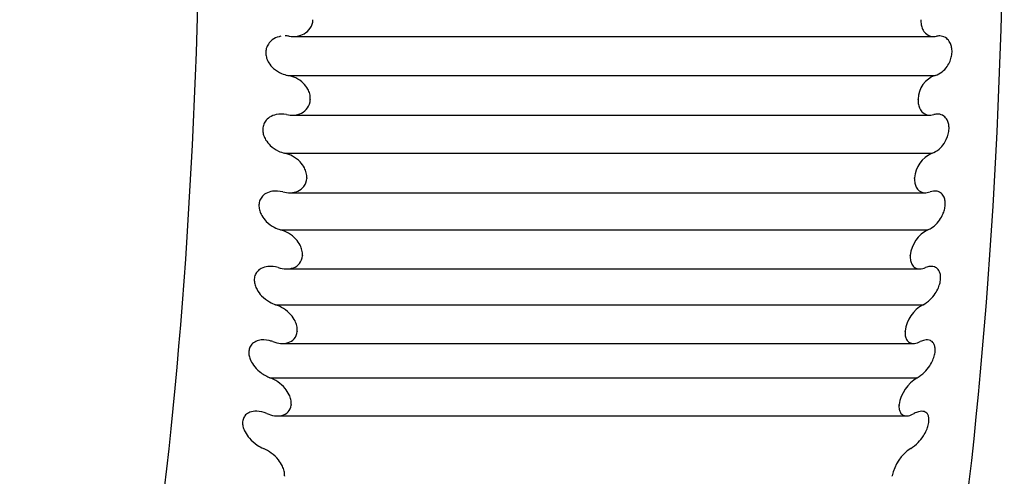
# Model space of a CAD drawing. Units: millimetres. Extents: x -2327 to -1073, y -410 to 978.
# Drawn here: x -1077 to -1073, y 739 to 742 of the extents above; entities that cross this region are included whole.
import ezdxf

# ---------------------------------------------------------------- set-up
doc = ezdxf.new("R2010")
doc.units = ezdxf.units.MM
doc.layers.add('Default', color=7, linetype='Continuous')
doc.layers.add('DV3_0', color=7, linetype='Continuous')
doc.styles.add('SEACAD_Solid_Edge_ANSI', font='seans.ttf')
doc.dimstyles.new('01)_基本寸法', dxfattribs={"dimtxt": 28, "dimasz": 14, "dimexe": 14, "dimexo": 14, "dimgap": 7, "dimtad": 1, "dimdec": 3, "dimdsep": 46, "dimtxsty": 'SEACAD_Solid_Edge_ANSI', "dimblk1": '_SE_FILLED', "dimblk2": '_SE_FILLED', "dimsah": 1, "dimcen": 14, "dimadec": 1, "dimazin": 0, "dimtfac": 0.6, "dimtdec": 3, "dimtmove": 0, "dimatfit": 3, "dimfxl": 1, "dimarcsym": 0})

# ---------------------------------------------------------------- blocks, each defined once
blk = doc.blocks.new('_SE_FILLED')
at = {"color": 0}
blk.add_line((0, 0), (-1, 0), dxfattribs=at)
blk.add_solid([(0, 0), (-1, -0.1665), (-1, 0.1665), (0, 0)], dxfattribs=at)
blk = doc.blocks.new('*D13')
at = {"layer": 'Default', "color": 0, "linetype": 'Continuous', "lineweight": -2}
for p, q in [((-1072.5477, 728.7986), (-1072.5477, 497.0106)), ((-1657.2564, 678.7986), (-1657.2564, 497.0106)), ((-1643.2564, 511.0106), (-1086.5477, 511.0106))]:
    blk.add_line(p, q, dxfattribs=at)
at = {"layer": 'Defpoints', "color": 0, "linetype": 'Continuous'}
for p in [(-1072.5477, 742.7986), (-1657.2564, 692.7986), (-1072.5477, 511.0106)]:
    blk.add_point(p, dxfattribs=at)
at = {"layer": 'Default', "color": 0, "linetype": 'Continuous', "lineweight": -2, "xscale": 14, "yscale": 14, "zscale": 14, "rotation": 180}
blk.add_blockref('_SE_FILLED', (-1657.2564, 511.0106), dxfattribs=at)
at = {"layer": 'Default', "color": 0, "linetype": 'Continuous', "lineweight": -2, "xscale": 14, "yscale": 14, "zscale": 14}
blk.add_blockref('_SE_FILLED', (-1072.5477, 511.0106), dxfattribs=at)
at = {"layer": 'Default', "color": 0, "linetype": 'Continuous', "insert": (-1364.902, 532.2592), "char_height": 28, "attachment_point": 5, "style": 'SEACAD_Solid_Edge_ANSI'}
blk.add_mtext('\\A1;(585)', dxfattribs=at)

msp = doc.modelspace()

# ---------------------------------------------------------------- linework, layer by layer
at = {"layer": 'DV3_0', "color": 7, "linetype": 'Continuous'}
for p, q in [((-1076.1202, 741.6963), (-1072.9018, 741.6963)), ((-1076.146, 741.5014), (-1072.8946, 741.5014)), ((-1076.0334, 741.3817), (-1076.0334, 741.3796)), ((-1072.9805, 741.3796), (-1072.9804, 741.3817)), ((-1076.1273, 741.3014), (-1072.921, 741.3014)), ((-1076.1623, 741.1105), (-1072.9109, 741.1105)), ((-1076.051, 740.9862), (-1076.0511, 740.9841)), ((-1072.9982, 740.9841), (-1072.9981, 740.9862)), ((-1076.1386, 740.912), (-1072.9444, 740.912)), ((-1076.1828, 740.7262), (-1072.9314, 740.7262)), ((-1076.0729, 740.5978), (-1076.073, 740.5958)), ((-1073.0201, 740.5958), (-1073.02, 740.5978)), ((-1076.1542, 740.5297), (-1072.972, 740.5297)), ((-1076.2075, 740.3502), (-1072.9561, 740.3502)), ((-1076.099, 740.2181), (-1076.0991, 740.2161)), ((-1073.0462, 740.2161), (-1073.0461, 740.2181)), ((-1076.174, 740.1559), (-1073.0029, 740.1559)), ((-1076.2362, 739.9838), (-1072.9848, 739.9838)), ((-1076.1291, 739.8486), (-1076.1293, 739.8467)), ((-1073.0764, 739.8467), (-1073.0762, 739.8486)), ((-1076.1981, 739.7921), (-1073.0379, 739.7921)), ((-1076.1633, 739.4907), (-1076.1635, 739.4889)), ((-1073.1106, 739.4889), (-1073.1104, 739.4907))]:
    msp.add_line(p, q, dxfattribs=at)
for centre, radius, start, end in [((-1072.851, 741.3795), 0.1294, 109.6845, 179.0458), ((-1072.8551, 740.9787), 0.1431, 112.9397, 177.0046), ((-1072.8626, 740.5841), 0.1579, 115.8296, 175.0253), ((-1072.8734, 740.1972), 0.1739, 118.3902, 173.0986), ((-1072.8874, 739.8194), 0.1911, 120.6558, 171.2118), ((-1072.9044, 739.452), 0.2096, 122.6579, 169.35)]:
    msp.add_arc(centre, radius, start, end, dxfattribs=at)
for centre, start_param, end_param in [((-1077.6273, 742.7986), 0, 3.756778), ((-1073.5896, 742.7986), 0.177254, 2.964339)]:
    msp.add_ellipse(centre, major_axis=(0, -6), ratio=0.173648, start_param=start_param, end_param=end_param, dxfattribs=at)
for points, knots in [([(-1076.1395, 741.6978), (-1076.1131, 741.6939), (-1076.0867, 741.6973), (-1076.0408, 741.7232), (-1076.021, 741.7485), (-1076.0201, 741.7807)], [0, 0, 0, 0, 0.5, 0.5, 1, 1, 1, 1]), ([(-1072.9672, 741.7807), (-1072.9675, 741.7719), (-1072.9667, 741.7632), (-1072.9651, 741.7553), (-1072.9636, 741.7475), (-1072.9611, 741.7403), (-1072.9582, 741.734), (-1072.954, 741.7253), (-1072.9487, 741.7181), (-1072.943, 741.7127), (-1072.935, 741.7051), (-1072.9258, 741.7003), (-1072.9164, 741.698), (-1072.9073, 741.6958), (-1072.8977, 741.6958), (-1072.8881, 741.6978)], [0, 0, 0, 0, 0.139167, 0.139167, 0.139167, 0.27722, 0.27722, 0.27722, 0.471423, 0.471423, 0.471423, 0.740503, 0.740503, 0.740503, 1, 1, 1, 1]), ([(-1076.1821, 741.6973), (-1076.1849, 741.6968), (-1076.1877, 741.6961), (-1076.1905, 741.6954), (-1076.2025, 741.6922), (-1076.2141, 741.687), (-1076.2244, 741.6795), (-1076.2319, 741.674), (-1076.2388, 741.667), (-1076.2443, 741.6587), (-1076.2487, 741.6522), (-1076.2523, 741.6446), (-1076.2545, 741.6365), (-1076.2567, 741.6284), (-1076.2577, 741.6194), (-1076.2572, 741.6105), (-1076.2567, 741.6026), (-1076.2551, 741.5946), (-1076.2527, 741.5871), (-1076.2501, 741.5792), (-1076.2464, 741.5716), (-1076.2422, 741.5647), (-1076.2356, 741.554), (-1076.2273, 741.5444), (-1076.2184, 741.5365), (-1076.206, 741.5254), (-1076.192, 741.5168), (-1076.1777, 741.5108), (-1076.1674, 741.5064), (-1076.1567, 741.5033), (-1076.146, 741.5014)], [0.1393698, 0.1393698, 0.1393698, 0.1393698, 0.1676643, 0.1676643, 0.1676643, 0.2895122, 0.2895122, 0.2895122, 0.3787521, 0.3787521, 0.3787521, 0.4494105, 0.4494105, 0.4494105, 0.5206693, 0.5206693, 0.5206693, 0.5837671, 0.5837671, 0.5837671, 0.6495836, 0.6495836, 0.6495836, 0.7526614, 0.7526614, 0.7526614, 0.8964357, 0.8964357, 0.8964357, 1, 1, 1, 1]), ([(-1072.8946, 741.5014), (-1072.8828, 741.5044), (-1072.8706, 741.5105), (-1072.8592, 741.5197), (-1072.8506, 741.5266), (-1072.8422, 741.5355), (-1072.8348, 741.5463), (-1072.8293, 741.5541), (-1072.8243, 741.5632), (-1072.8202, 741.5732), (-1072.817, 741.5811), (-1072.8144, 741.5897), (-1072.8127, 741.5984), (-1072.811, 741.6072), (-1072.8102, 741.6165), (-1072.8104, 741.6251), (-1072.8107, 741.6328), (-1072.8117, 741.6402), (-1072.8134, 741.6469), (-1072.8151, 741.6539), (-1072.8176, 741.6603), (-1072.8205, 741.6658), (-1072.825, 741.6743), (-1072.8308, 741.6811), (-1072.837, 741.6862), (-1072.8456, 741.6932), (-1072.8554, 741.6973), (-1072.8654, 741.6987), (-1072.8728, 741.6998), (-1072.8805, 741.6995), (-1072.8881, 741.6978)], [0, 0, 0, 0, 0.164705, 0.164705, 0.164705, 0.287524, 0.287524, 0.287524, 0.377226, 0.377226, 0.377226, 0.448139, 0.448139, 0.448139, 0.519668, 0.519668, 0.519668, 0.582829, 0.582829, 0.582829, 0.648515, 0.648515, 0.648515, 0.751158, 0.751158, 0.751158, 0.894374, 0.894374, 0.894374, 1, 1, 1, 1]), ([(-1076.0334, 741.3817), (-1076.033, 741.3904), (-1076.0341, 741.3995), (-1076.0364, 741.4081), (-1076.0386, 741.4167), (-1076.0421, 741.425), (-1076.0463, 741.4326), (-1076.0522, 741.4433), (-1076.0598, 741.4529), (-1076.068, 741.4611), (-1076.0794, 741.4725), (-1076.0925, 741.4815), (-1076.1059, 741.4881), (-1076.1188, 741.4946), (-1076.1325, 741.499), (-1076.146, 741.5014)], [0, 0, 0, 0, 0.139167, 0.139167, 0.139167, 0.27722, 0.27722, 0.27722, 0.471423, 0.471423, 0.471423, 0.740503, 0.740503, 0.740503, 1, 1, 1, 1]), ([(-1076.1537, 741.3042), (-1076.1273, 741.2989), (-1076.1008, 741.3008), (-1076.0547, 741.3239), (-1076.0347, 741.3478), (-1076.0334, 741.3796)], [0, 0, 0, 0, 0.5, 0.5, 1, 1, 1, 1]), ([(-1072.9805, 741.3796), (-1072.9809, 741.3709), (-1072.9802, 741.3623), (-1072.9787, 741.3547), (-1072.9772, 741.3471), (-1072.9749, 741.3402), (-1072.972, 741.3343), (-1072.9679, 741.326), (-1072.9627, 741.3194), (-1072.957, 741.3145), (-1072.9491, 741.3076), (-1072.94, 741.3037), (-1072.9306, 741.3022), (-1072.9215, 741.3007), (-1072.9119, 741.3014), (-1072.9023, 741.3042)], [0, 0, 0, 0, 0.139167, 0.139167, 0.139167, 0.27722, 0.27722, 0.27722, 0.471423, 0.471423, 0.471423, 0.740503, 0.740503, 0.740503, 1, 1, 1, 1]), ([(-1076.1537, 741.3042), (-1076.1708, 741.3076), (-1076.1883, 741.308), (-1076.2047, 741.3046), (-1076.2167, 741.3021), (-1076.2284, 741.2976), (-1076.2387, 741.2907), (-1076.2463, 741.2857), (-1076.2533, 741.2792), (-1076.2589, 741.2713), (-1076.2633, 741.2651), (-1076.267, 741.2578), (-1076.2693, 741.2499), (-1076.2716, 741.242), (-1076.2727, 741.2332), (-1076.2723, 741.2244), (-1076.2719, 741.2166), (-1076.2704, 741.2086), (-1076.268, 741.201), (-1076.2655, 741.193), (-1076.2619, 741.1854), (-1076.2578, 741.1783), (-1076.2513, 741.1673), (-1076.2431, 741.1575), (-1076.2343, 741.1491), (-1076.2221, 741.1375), (-1076.2081, 741.1283), (-1076.1939, 741.1215), (-1076.1836, 741.1166), (-1076.173, 741.1129), (-1076.1623, 741.1105)], [0, 0, 0, 0, 0.167657, 0.167657, 0.167657, 0.289509, 0.289509, 0.289509, 0.378751, 0.378751, 0.378751, 0.449411, 0.449411, 0.449411, 0.520672, 0.520672, 0.520672, 0.58377, 0.58377, 0.58377, 0.649587, 0.649587, 0.649587, 0.752664, 0.752664, 0.752664, 0.896438, 0.896438, 0.896438, 1, 1, 1, 1]), ([(-1072.9109, 741.1105), (-1072.899, 741.1144), (-1072.8867, 741.1214), (-1072.875, 741.1315), (-1072.8664, 741.139), (-1072.8579, 741.1483), (-1072.8504, 741.1595), (-1072.8449, 741.1677), (-1072.8398, 741.177), (-1072.8357, 741.1871), (-1072.8324, 741.1951), (-1072.8297, 741.2038), (-1072.8279, 741.2125), (-1072.8261, 741.2213), (-1072.8252, 741.2304), (-1072.8254, 741.2389), (-1072.8255, 741.2464), (-1072.8265, 741.2536), (-1072.8281, 741.2601), (-1072.8297, 741.2668), (-1072.8322, 741.2728), (-1072.835, 741.278), (-1072.8395, 741.2861), (-1072.8451, 741.2923), (-1072.8513, 741.2968), (-1072.8599, 741.3031), (-1072.8696, 741.3062), (-1072.8796, 741.3068), (-1072.887, 741.3073), (-1072.8946, 741.3064), (-1072.9023, 741.3042)], [0, 0, 0, 0, 0.165641, 0.165641, 0.165641, 0.288155, 0.288155, 0.288155, 0.377711, 0.377711, 0.377711, 0.448544, 0.448544, 0.448544, 0.519989, 0.519989, 0.519989, 0.58313, 0.58313, 0.58313, 0.648858, 0.648858, 0.648858, 0.751638, 0.751638, 0.751638, 0.895031, 0.895031, 0.895031, 1, 1, 1, 1]), ([(-1076.051, 740.9862), (-1076.0505, 740.9947), (-1076.0515, 741.0037), (-1076.0537, 741.0124), (-1076.0559, 741.021), (-1076.0592, 741.0294), (-1076.0634, 741.0371), (-1076.0692, 741.048), (-1076.0766, 741.0579), (-1076.0848, 741.0665), (-1076.096, 741.0782), (-1076.109, 741.0879), (-1076.1223, 741.0952), (-1076.1352, 741.1023), (-1076.1488, 741.1074), (-1076.1623, 741.1105)], [0, 0, 0, 0, 0.139167, 0.139167, 0.139167, 0.27722, 0.27722, 0.27722, 0.471423, 0.471423, 0.471423, 0.740503, 0.740503, 0.740503, 1, 1, 1, 1]), ([(-1076.1721, 740.9164), (-1076.1458, 740.9097), (-1076.1193, 740.9101), (-1076.0729, 740.9303), (-1076.0527, 740.9528), (-1076.0511, 740.9841)], [0, 0, 0, 0, 0.5, 0.5, 1, 1, 1, 1]), ([(-1072.9982, 740.9841), (-1072.9986, 740.9755), (-1072.998, 740.9672), (-1072.9966, 740.9599), (-1072.9952, 740.9525), (-1072.9929, 740.9459), (-1072.9901, 740.9404), (-1072.9861, 740.9326), (-1072.981, 740.9265), (-1072.9753, 740.9221), (-1072.9675, 740.9161), (-1072.9584, 740.9129), (-1072.949, 740.9122), (-1072.9399, 740.9115), (-1072.9303, 740.913), (-1072.9207, 740.9164)], [0, 0, 0, 0, 0.139167, 0.139167, 0.139167, 0.27722, 0.27722, 0.27722, 0.471423, 0.471423, 0.471423, 0.740503, 0.740503, 0.740503, 1, 1, 1, 1]), ([(-1076.1721, 740.9164), (-1076.1892, 740.9208), (-1076.2066, 740.9221), (-1076.2231, 740.9197), (-1076.2351, 740.9179), (-1076.2469, 740.9141), (-1076.2573, 740.9079), (-1076.2649, 740.9033), (-1076.272, 740.8973), (-1076.2776, 740.8899), (-1076.2821, 740.884), (-1076.2859, 740.877), (-1076.2883, 740.8694), (-1076.2907, 740.8617), (-1076.2918, 740.8531), (-1076.2915, 740.8444), (-1076.2912, 740.8367), (-1076.2898, 740.8288), (-1076.2875, 740.8212), (-1076.2851, 740.8132), (-1076.2816, 740.8055), (-1076.2775, 740.7983), (-1076.2712, 740.7871), (-1076.2631, 740.777), (-1076.2544, 740.7682), (-1076.2423, 740.7561), (-1076.2284, 740.7463), (-1076.2143, 740.7388), (-1076.204, 740.7335), (-1076.1935, 740.7292), (-1076.1828, 740.7262)], [0, 0, 0, 0, 0.167585, 0.167585, 0.167585, 0.289399, 0.289399, 0.289399, 0.378612, 0.378612, 0.378612, 0.449248, 0.449248, 0.449248, 0.520485, 0.520485, 0.520485, 0.583562, 0.583562, 0.583562, 0.649355, 0.649355, 0.649355, 0.752395, 0.752395, 0.752395, 0.896116, 0.896116, 0.896116, 1, 1, 1, 1]), ([(-1072.9314, 740.7262), (-1072.9239, 740.7292), (-1072.9162, 740.7335), (-1072.9086, 740.7388), (-1072.8982, 740.7463), (-1072.8877, 740.7561), (-1072.8782, 740.7682), (-1072.8713, 740.777), (-1072.8648, 740.7871), (-1072.8593, 740.7983), (-1072.8558, 740.8055), (-1072.8527, 740.8132), (-1072.8503, 740.8212), (-1072.8479, 740.8288), (-1072.8462, 740.8367), (-1072.8453, 740.8444), (-1072.8442, 740.8531), (-1072.8442, 740.8617), (-1072.8451, 740.8694), (-1072.8461, 740.877), (-1072.848, 740.884), (-1072.8505, 740.8899), (-1072.8537, 740.8973), (-1072.858, 740.9033), (-1072.8629, 740.9079), (-1072.8695, 740.9141), (-1072.8772, 740.9179), (-1072.8853, 740.9197), (-1072.8964, 740.9221), (-1072.9086, 740.9208), (-1072.9207, 740.9164)], [0, 0, 0, 0, 0.103884, 0.103884, 0.103884, 0.247605, 0.247605, 0.247605, 0.350645, 0.350645, 0.350645, 0.416438, 0.416438, 0.416438, 0.479515, 0.479515, 0.479515, 0.550752, 0.550752, 0.550752, 0.621388, 0.621388, 0.621388, 0.710601, 0.710601, 0.710601, 0.832415, 0.832415, 0.832415, 1, 1, 1, 1]), ([(-1076.0729, 740.5978), (-1076.0724, 740.6062), (-1076.0732, 740.6151), (-1076.0753, 740.6237), (-1076.0774, 740.6323), (-1076.0807, 740.6407), (-1076.0847, 740.6486), (-1076.0904, 740.6596), (-1076.0977, 740.6697), (-1076.1058, 740.6786), (-1076.1169, 740.6908), (-1076.1298, 740.701), (-1076.143, 740.7089), (-1076.1558, 740.7166), (-1076.1693, 740.7224), (-1076.1828, 740.7262)], [0, 0, 0, 0, 0.139167, 0.139167, 0.139167, 0.27722, 0.27722, 0.27722, 0.471423, 0.471423, 0.471423, 0.740503, 0.740503, 0.740503, 1, 1, 1, 1]), ([(-1076.1947, 740.5361), (-1076.1685, 740.528), (-1076.142, 740.5269), (-1076.0954, 740.5442), (-1076.0749, 740.5651), (-1076.073, 740.5958)], [0, 0, 0, 0, 0.5, 0.5, 1, 1, 1, 1]), ([(-1073.0201, 740.5958), (-1073.0206, 740.5874), (-1073.0201, 740.5793), (-1073.0188, 740.5722), (-1073.0175, 740.5652), (-1073.0153, 740.559), (-1073.0125, 740.5538), (-1073.0086, 740.5465), (-1073.0035, 740.541), (-1072.9979, 740.5372), (-1072.9901, 740.5319), (-1072.9811, 740.5296), (-1072.9717, 740.5297), (-1072.9626, 740.5297), (-1072.953, 740.532), (-1072.9433, 740.5361)], [0, 0, 0, 0, 0.139167, 0.139167, 0.139167, 0.27722, 0.27722, 0.27722, 0.471423, 0.471423, 0.471423, 0.740503, 0.740503, 0.740503, 1, 1, 1, 1]), ([(-1076.1947, 740.5361), (-1076.2119, 740.5414), (-1076.2296, 740.5436), (-1076.2463, 740.5421), (-1076.2583, 740.541), (-1076.27, 740.5379), (-1076.2803, 740.5323), (-1076.288, 740.5282), (-1076.295, 740.5227), (-1076.3007, 740.5157), (-1076.3053, 740.5102), (-1076.309, 740.5036), (-1076.3115, 740.4962), (-1076.3139, 740.4888), (-1076.3151, 740.4804), (-1076.3149, 740.4719), (-1076.3146, 740.4643), (-1076.3133, 740.4565), (-1076.311, 740.4489), (-1076.3087, 740.441), (-1076.3053, 740.4332), (-1076.3012, 740.4259), (-1076.295, 740.4145), (-1076.287, 740.4041), (-1076.2783, 740.3951), (-1076.2662, 740.3825), (-1076.2525, 740.3721), (-1076.2384, 740.364), (-1076.2283, 740.3583), (-1076.2179, 740.3537), (-1076.2075, 740.3502)], [0, 0, 0, 0, 0.169663, 0.169663, 0.169663, 0.29083, 0.29083, 0.29083, 0.379694, 0.379694, 0.379694, 0.450152, 0.450152, 0.450152, 0.521198, 0.521198, 0.521198, 0.584238, 0.584238, 0.584238, 0.65014, 0.65014, 0.65014, 0.753526, 0.753526, 0.753526, 0.89769, 0.89769, 0.89769, 1, 1, 1, 1]), ([(-1072.9561, 740.3502), (-1072.944, 740.3558), (-1072.9315, 740.3645), (-1072.9195, 740.3761), (-1072.9107, 740.3846), (-1072.9021, 740.3949), (-1072.8943, 740.4067), (-1072.8887, 740.4154), (-1072.8833, 740.425), (-1072.879, 740.4353), (-1072.8756, 740.4434), (-1072.8727, 740.4521), (-1072.8707, 740.4607), (-1072.8687, 740.4694), (-1072.8677, 740.4782), (-1072.8677, 740.4862), (-1072.8676, 740.4934), (-1072.8685, 740.5001), (-1072.8699, 740.506), (-1072.8715, 740.5121), (-1072.8738, 740.5175), (-1072.8765, 740.522), (-1072.8809, 740.5289), (-1072.8864, 740.534), (-1072.8925, 740.5373), (-1072.901, 740.5418), (-1072.9107, 740.5433), (-1072.9207, 740.5423), (-1072.9281, 740.5415), (-1072.9357, 740.5394), (-1072.9433, 740.5361)], [0, 0, 0, 0, 0.166536, 0.166536, 0.166536, 0.288757, 0.288757, 0.288757, 0.378175, 0.378175, 0.378175, 0.448932, 0.448932, 0.448932, 0.520296, 0.520296, 0.520296, 0.583419, 0.583419, 0.583419, 0.649186, 0.649186, 0.649186, 0.752099, 0.752099, 0.752099, 0.895661, 0.895661, 0.895661, 1, 1, 1, 1]), ([(-1076.099, 740.2181), (-1076.0984, 740.2263), (-1076.0991, 740.2351), (-1076.1011, 740.2436), (-1076.1031, 740.2521), (-1076.1063, 740.2606), (-1076.1103, 740.2685), (-1076.1158, 740.2796), (-1076.123, 740.29), (-1076.131, 740.2991), (-1076.142, 740.3117), (-1076.1547, 740.3224), (-1076.1679, 740.331), (-1076.1806, 740.3392), (-1076.1941, 740.3457), (-1076.2075, 740.3502)], [0, 0, 0, 0, 0.139167, 0.139167, 0.139167, 0.27722, 0.27722, 0.27722, 0.471423, 0.471423, 0.471423, 0.740503, 0.740503, 0.740503, 1, 1, 1, 1]), ([(-1076.2214, 740.1647), (-1076.1953, 740.1553), (-1076.1689, 740.1527), (-1076.1221, 740.1669), (-1076.1014, 740.1862), (-1076.0991, 740.2161)], [0, 0, 0, 0, 0.5, 0.5, 1, 1, 1, 1]), ([(-1073.0462, 740.2161), (-1073.0468, 740.2079), (-1073.0464, 740.2001), (-1073.0452, 740.1934), (-1073.0439, 740.1867), (-1073.0418, 740.1808), (-1073.0391, 740.176), (-1073.0353, 740.1693), (-1073.0302, 740.1644), (-1073.0246, 740.1612), (-1073.0169, 740.1567), (-1073.0079, 740.1552), (-1072.9985, 740.1561), (-1072.9894, 740.1569), (-1072.9798, 740.1599), (-1072.97, 740.1647)], [0, 0, 0, 0, 0.139167, 0.139167, 0.139167, 0.27722, 0.27722, 0.27722, 0.471423, 0.471423, 0.471423, 0.740503, 0.740503, 0.740503, 1, 1, 1, 1]), ([(-1076.2214, 740.1647), (-1076.2278, 740.167), (-1076.2341, 740.1689), (-1076.2405, 740.1703), (-1076.2584, 740.1743), (-1076.2766, 740.1749), (-1076.2929, 740.1708), (-1076.3022, 740.1685), (-1076.3111, 740.1647), (-1076.3188, 740.159), (-1076.3248, 740.1545), (-1076.3302, 740.1487), (-1076.3342, 740.1418), (-1076.3375, 740.1361), (-1076.34, 740.1294), (-1076.3413, 740.1222), (-1076.3425, 740.1149), (-1076.3426, 740.107), (-1076.3415, 740.0992), (-1076.3404, 740.0916), (-1076.3383, 740.0839), (-1076.3354, 740.0766), (-1076.3313, 740.0663), (-1076.3257, 740.0563), (-1076.3192, 740.0473), (-1076.3103, 740.0348), (-1076.2996, 740.0238), (-1076.2883, 740.0144), (-1076.2732, 740.0019), (-1076.2566, 739.9921), (-1076.2399, 739.9853), (-1076.2387, 739.9847), (-1076.2375, 739.9843), (-1076.2362, 739.9838)], [0, 0, 0, 0, 0.06224, 0.06224, 0.06224, 0.239126, 0.239126, 0.239126, 0.338638, 0.338638, 0.338638, 0.417118, 0.417118, 0.417118, 0.482561, 0.482561, 0.482561, 0.548228, 0.548228, 0.548228, 0.610956, 0.610956, 0.610956, 0.699573, 0.699573, 0.699573, 0.822674, 0.822674, 0.822674, 0.987899, 0.987899, 0.987899, 1, 1, 1, 1]), ([(-1072.9848, 739.9838), (-1072.9726, 739.9903), (-1072.96, 739.9998), (-1072.9479, 740.012), (-1072.939, 740.0209), (-1072.9303, 740.0316), (-1072.9224, 740.0437), (-1072.9166, 740.0525), (-1072.9112, 740.0624), (-1072.9068, 740.0726), (-1072.9032, 740.0808), (-1072.9003, 740.0894), (-1072.8982, 740.0979), (-1072.8961, 740.1064), (-1072.895, 740.115), (-1072.8949, 740.1228), (-1072.8948, 740.1297), (-1072.8955, 740.1362), (-1072.897, 740.1417), (-1072.8984, 740.1476), (-1072.9007, 740.1526), (-1072.9034, 740.1567), (-1072.9076, 740.163), (-1072.9132, 740.1674), (-1072.9192, 740.1701), (-1072.9276, 740.1738), (-1072.9374, 740.1744), (-1072.9474, 740.1726), (-1072.9547, 740.1712), (-1072.9624, 740.1685), (-1072.97, 740.1647)], [0, 0, 0, 0, 0.166783, 0.166783, 0.166783, 0.288924, 0.288924, 0.288924, 0.378304, 0.378304, 0.378304, 0.44904, 0.44904, 0.44904, 0.520381, 0.520381, 0.520381, 0.583499, 0.583499, 0.583499, 0.649277, 0.649277, 0.649277, 0.752227, 0.752227, 0.752227, 0.895836, 0.895836, 0.895836, 1, 1, 1, 1]), ([(-1076.1291, 739.8486), (-1076.1284, 739.8565), (-1076.1291, 739.8651), (-1076.131, 739.8736), (-1076.1329, 739.882), (-1076.136, 739.8905), (-1076.1399, 739.8984), (-1076.1453, 739.9096), (-1076.1524, 739.9201), (-1076.1603, 739.9295), (-1076.1712, 739.9424), (-1076.1838, 739.9536), (-1076.1968, 739.9627), (-1076.2095, 739.9715), (-1076.2228, 739.9786), (-1076.2362, 739.9838)], [0, 0, 0, 0, 0.139167, 0.139167, 0.139167, 0.27722, 0.27722, 0.27722, 0.471423, 0.471423, 0.471423, 0.740503, 0.740503, 0.740503, 1, 1, 1, 1]), ([(-1076.2522, 739.8037), (-1076.2262, 739.793), (-1076.1997, 739.7889), (-1076.1528, 739.8), (-1076.1319, 739.8176), (-1076.1293, 739.8467)], [0, 0, 0, 0, 0.5, 0.5, 1, 1, 1, 1]), ([(-1073.0764, 739.8467), (-1073.0771, 739.8387), (-1073.0768, 739.8313), (-1073.0756, 739.8249), (-1073.0744, 739.8185), (-1073.0724, 739.813), (-1073.0697, 739.8087), (-1073.066, 739.8025), (-1073.061, 739.7982), (-1073.0554, 739.7956), (-1073.0477, 739.792), (-1073.0387, 739.7913), (-1073.0293, 739.7929), (-1073.0202, 739.7945), (-1073.0105, 739.7982), (-1073.0008, 739.8037)], [0, 0, 0, 0, 0.139167, 0.139167, 0.139167, 0.27722, 0.27722, 0.27722, 0.471423, 0.471423, 0.471423, 0.740503, 0.740503, 0.740503, 1, 1, 1, 1]), ([(-1076.2522, 739.8037), (-1076.269, 739.8106), (-1076.2864, 739.8148), (-1076.3029, 739.8153), (-1076.3149, 739.8157), (-1076.3268, 739.8141), (-1076.3373, 739.8101), (-1076.3451, 739.8071), (-1076.3523, 739.8027), (-1076.3582, 739.7967), (-1076.3629, 739.792), (-1076.3668, 739.7861), (-1076.3695, 739.7794), (-1076.3721, 739.7727), (-1076.3736, 739.7648), (-1076.3735, 739.7567), (-1076.3735, 739.7495), (-1076.3723, 739.7419), (-1076.3703, 739.7344), (-1076.3681, 739.7266), (-1076.3649, 739.7188), (-1076.361, 739.7114), (-1076.3551, 739.7), (-1076.3474, 739.6892), (-1076.3389, 739.6796), (-1076.3272, 739.6663), (-1076.3137, 739.6548), (-1076.2999, 739.6455), (-1076.2898, 739.6388), (-1076.2794, 739.6331), (-1076.2689, 739.6285)], [0, 0, 0, 0, 0.167587, 0.167587, 0.167587, 0.289465, 0.289465, 0.289465, 0.378719, 0.378719, 0.378719, 0.449387, 0.449387, 0.449387, 0.520654, 0.520654, 0.520654, 0.583756, 0.583756, 0.583756, 0.64957, 0.64957, 0.64957, 0.752638, 0.752638, 0.752638, 0.896401, 0.896401, 0.896401, 1, 1, 1, 1]), ([(-1073.0175, 739.6285), (-1073.0052, 739.6358), (-1072.9924, 739.646), (-1072.9802, 739.6588), (-1072.9712, 739.6682), (-1072.9624, 739.6793), (-1072.9544, 739.6915), (-1072.9485, 739.7005), (-1072.943, 739.7104), (-1072.9384, 739.7207), (-1072.9348, 739.7289), (-1072.9317, 739.7374), (-1072.9296, 739.7458), (-1072.9274, 739.7541), (-1072.9262, 739.7625), (-1072.926, 739.77), (-1072.9258, 739.7766), (-1072.9265, 739.7828), (-1072.9279, 739.788), (-1072.9293, 739.7934), (-1072.9315, 739.7981), (-1072.9342, 739.8018), (-1072.9384, 739.8075), (-1072.9438, 739.8113), (-1072.9499, 739.8133), (-1072.9582, 739.8162), (-1072.968, 739.8159), (-1072.9781, 739.8132), (-1072.9854, 739.8113), (-1072.993, 739.8081), (-1073.0008, 739.8037)], [0, 0, 0, 0, 0.166966, 0.166966, 0.166966, 0.289048, 0.289048, 0.289048, 0.378399, 0.378399, 0.378399, 0.449119, 0.449119, 0.449119, 0.520444, 0.520444, 0.520444, 0.583558, 0.583558, 0.583558, 0.649345, 0.649345, 0.649345, 0.752321, 0.752321, 0.752321, 0.895966, 0.895966, 0.895966, 1, 1, 1, 1]), ([(-1076.1633, 739.4907), (-1076.1625, 739.4984), (-1076.1631, 739.5068), (-1076.1649, 739.5151), (-1076.1667, 739.5234), (-1076.1697, 739.5318), (-1076.1735, 739.5398), (-1076.1788, 739.551), (-1076.1858, 739.5616), (-1076.1936, 739.5712), (-1076.2043, 739.5844), (-1076.2168, 739.596), (-1076.2297, 739.6057), (-1076.2423, 739.615), (-1076.2555, 739.6227), (-1076.2689, 739.6285)], [0, 0, 0, 0, 0.139167, 0.139167, 0.139167, 0.27722, 0.27722, 0.27722, 0.471423, 0.471423, 0.471423, 0.740503, 0.740503, 0.740503, 1, 1, 1, 1])]:
    msp.add_open_spline(points, degree=3, knots=knots, dxfattribs=at)
msp.add_open_spline([(-1076.1395, 741.6978), (-1076.146, 741.6988), (-1076.1525, 741.6993), (-1076.1591, 741.6993)], degree=3, dxfattribs=at)

# ---------------------------------------------------------------- dimensions: what is measured, and where the dimension line sits
at = {"layer": 'Default', "color": 7, "linetype": 'Continuous'}
dim = msp.add_linear_dim(base=(-1072.5477, 511.0106), p1=(-1657.2564, 692.7986), p2=(-1072.5477, 742.7986), text='\\A1;(<>)', dimstyle='01)_基本寸法', override={"dimdec": 0}, dxfattribs=at)
dim.commit()
dim.dimension.update_dxf_attribs({"geometry": '*D13', "text_midpoint": (-1364.902, 511.0106), "dimtype": 160})

doc.saveas('drawing.dxf')
